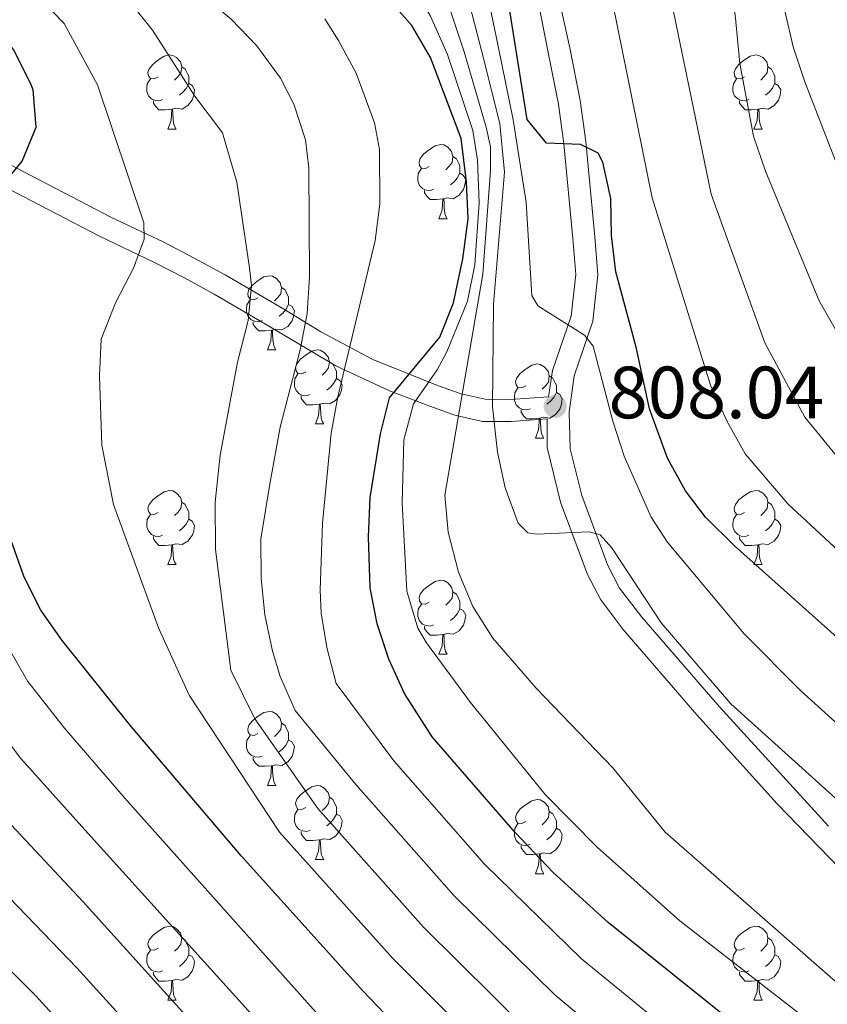
# Model space of a CAD drawing. Extents: x 595906 to 600404, y 765933 to 768967.
# Drawn here: x 598347 to 598456, y 766679 to 766812 of the extents above; entities that cross this region are included whole.
import ezdxf

# ---------------------------------------------------------------- set-up
doc = ezdxf.new("R2010")
doc.units = 0
doc.header["$MEASUREMENT"] = 0
doc.linetypes.add('DGN Style 3', pattern=[59.380888, 42.41492, -16.965968])
for name, color, linetype in [('Nivel 21', 7, 'Continuous'), ('Nivel 36', 7, 'Continuous'), ('Nivel 4', 7, 'Continuous'), ('Nivel 41', 7, 'Continuous'), ('Nivel 5', 7, 'Continuous'), ('Nivel 61', 7, 'Continuous'), ('Nivel 63', 7, 'Continuous'), ('Nivel 7', 7, 'Continuous')]:
    doc.layers.add(name, color=color, linetype=linetype)
doc.styles.add('Style-arial', font='arial.shx', dxfattribs={"bigfont": 'arialbig.shx'})

# ---------------------------------------------------------------- blocks, each defined once
blk = doc.blocks.new('5PATER')
at = {"layer": 'Nivel 7', "linetype": 'Continuous', "lineweight": 0}
h = blk.add_hatch(color=19, dxfattribs=at)
edge = h.paths.add_edge_path()
edge.add_ellipse((0, 0), major_axis=(-1.1, -1.11), ratio=0.999422, start_angle=0, end_angle=360)

msp = doc.modelspace()

# ---------------------------------------------------------------- linework, layer by layer
at = {"layer": 'Nivel 21', "color": 19, "linetype": 'DGN Style 3', "lineweight": 0}
for points in [[(598418.08, 766761.328, 808.043), (598418.609, 766764.853, 807.357), (598421.12, 766772.21, 804.523), (598421.742, 766777.878, 803.106), (598421.358, 766782.737, 802.87), (598420.158, 766795.554, 799.091), (598419.4, 766800.93, 797.674), (598418.003, 766807.952, 796.656), (598415.322, 766821.88, 796.234), (598414.312, 766831.57, 796.358), (598414.178, 766836.562, 796.418), (598414.496, 766845.304, 796.49), (598416.276, 766867.332, 797.079), (598416.269, 766872.069, 797.3), (598415.871, 766876.472, 797.516), (598413.139, 766883.269, 797.834), (598409.928, 766892.708, 797.044), (598408.064, 766898.976, 796.975), (598405.049, 766908.227, 795.931), (598403.205, 766912.854, 795.469), (598399.766, 766920.217, 795.153), (598393.267, 766933.667, 793.977)], [(598344.617, 766789.649, 850.608), (598357.307, 766783.054, 846.072), (598364.667, 766779.55, 845.183), (598368.815, 766777.409, 843.762), (598372.84, 766775.2, 842.005), (598380.554, 766770.682, 837.504), (598389.282, 766765.489, 830.557), (598396.563, 766762.098, 824.237), (598401.988, 766760.039, 819.203), (598405.405, 766758.808, 815.247), (598409.141, 766757.983, 811.242), (598413.007, 766757.951, 809.284), (598417.887, 766758.305, 808.138), (598417.904, 766754.443, 809.027), (598419.708, 766747.044, 809.648), (598423.334, 766737.228, 810.08), (598425.129, 766733.796, 810.191), (598428.131, 766729.844, 810.817), (598438.159, 766718.228, 811.082), (598449.014, 766706.171, 811.288), (598457.546, 766697.391, 811.372)]]:
    msp.add_polyline3d(points, dxfattribs=at)
at = {"layer": 'Nivel 21', "color": 19, "linetype": 'Continuous', "lineweight": 0}
for points in [[(598418.08, 766761.328, 808.043), (598412.911, 766760.952, 809.284), (598409.481, 766760.981, 811.242), (598406.241, 766761.696, 815.247), (598403.055, 766762.844, 819.203), (598394.273, 766766.36, 827.324), (598387.253, 766770.103, 833.532), (598382.095, 766773.257, 837.504), (598374.321, 766777.81, 842.005), (598370.225, 766780.058, 843.762), (598366, 766782.239, 845.183), (598358.82, 766785.653, 846.026), (598346.031, 766792.296, 850.608), (598340.77, 766795.186, 851.722), (598336.601, 766798.004, 851.639), (598330.98, 766802.351, 852.837), (598323.522, 766808.691, 855.235), (598316.365, 766815.31, 857.217)], [(598419.872, 766813.46, 796.357), (598420.94, 766808.565, 796.656), (598422.359, 766801.433, 797.674), (598423.139, 766795.904, 799.091), (598424.347, 766782.996, 802.87), (598424.756, 766777.833, 803.106), (598424.066, 766771.554, 804.523), (598421.54, 766764.153, 807.357), (598420.844, 766759.237, 808.387), (598420.981, 766754.264, 809.089), (598422.578, 766747.934, 809.648), (598426.082, 766738.448, 810.08), (598427.668, 766735.415, 810.191), (598430.685, 766731.474, 810.831), (598441.214, 766719.309, 811.098), (598455.965, 766703.159, 811.372)]]:
    msp.add_polyline3d(points, dxfattribs=at)
at = {"layer": 'Nivel 36', "color": 92, "linetype": 'Continuous', "lineweight": 0, "flags": 128}
for points in [[(598365.243, 766804.632), (598364.713, 766804.367), (598364.183, 766804.422), (598363.918, 766804.792), (598363.863, 766805.217), (598364.023, 766805.737), (598364.503, 766806.332), (598365.138, 766806.862), (598366.038, 766807.447), (598366.783, 766807.607), (598367.208, 766807.552), (598367.738, 766807.237), (598368.268, 766806.652), (598368.428, 766806.012), (598368.318, 766805.162), (598367.893, 766804.632), (598367.473, 766804.207)], [(598444.57, 766804.632), (598444.04, 766804.367), (598443.51, 766804.422), (598443.245, 766804.792), (598443.19, 766805.217), (598443.35, 766805.737), (598443.83, 766806.332), (598444.465, 766806.862), (598445.365, 766807.447), (598446.11, 766807.607), (598446.535, 766807.552), (598447.065, 766807.237), (598447.595, 766806.652), (598447.755, 766806.012), (598447.645, 766805.162), (598447.22, 766804.632), (598446.8, 766804.207)], [(598368.428, 766806.012), (598368.903, 766805.697), (598369.218, 766805.057), (598369.378, 766804.737), (598369.378, 766804.157), (598369.378, 766803.732), (598369.008, 766803.042), (598368.588, 766802.562), (598368.108, 766802.142)], [(598447.755, 766806.012), (598448.23, 766805.697), (598448.545, 766805.057), (598448.705, 766804.737), (598448.705, 766804.157), (598448.705, 766803.732), (598448.335, 766803.042), (598447.915, 766802.562), (598447.435, 766802.142)], [(598365.828, 766801.552), (598365.403, 766801.392), (598364.818, 766801.452), (598364.343, 766801.662), (598363.918, 766802.087), (598363.703, 766802.672), (598363.703, 766803.092), (598363.758, 766803.677), (598364.183, 766804.367)], [(598369.378, 766803.732), (598369.833, 766803.482), (598370.178, 766802.867), (598370.068, 766802.142), (598369.858, 766801.502), (598369.273, 766800.762), (598368.478, 766800.282), (598367.628, 766800.387), (598367.198, 766800.257)], [(598445.155, 766801.552), (598444.73, 766801.392), (598444.145, 766801.452), (598443.67, 766801.662), (598443.245, 766802.087), (598443.03, 766802.672), (598443.03, 766803.092), (598443.085, 766803.677), (598443.51, 766804.367)], [(598448.705, 766803.732), (598449.16, 766803.482), (598449.505, 766802.867), (598449.395, 766802.142), (598449.185, 766801.502), (598448.6, 766800.762), (598447.805, 766800.282), (598446.955, 766800.387), (598446.525, 766800.257)], [(598367.088, 766800.257), (598366.198, 766800.172), (598365.353, 766800.172), (598364.928, 766800.602), (598364.608, 766801.077), (598364.608, 766801.392)], [(598446.415, 766800.257), (598445.525, 766800.172), (598444.68, 766800.172), (598444.255, 766800.602), (598443.935, 766801.077), (598443.935, 766801.392)], [(598366.543, 766797.572), (598366.978, 766798.732), (598367.088, 766800.257), (598367.198, 766800.257), (598367.233, 766799.672), (598367.268, 766798.987), (598367.338, 766798.372), (598367.453, 766797.972), (598367.668, 766797.572)], [(598445.87, 766797.572), (598446.305, 766798.732), (598446.415, 766800.257), (598446.525, 766800.257), (598446.56, 766799.672), (598446.595, 766798.987), (598446.665, 766798.372), (598446.78, 766797.972), (598446.995, 766797.572)], [(598366.543, 766797.572), (598367.668, 766797.572)], [(598445.87, 766797.572), (598446.995, 766797.572)], [(598401.934, 766792.492), (598401.404, 766792.227), (598400.874, 766792.282), (598400.609, 766792.652), (598400.554, 766793.077), (598400.714, 766793.597), (598401.194, 766794.192), (598401.829, 766794.722), (598402.729, 766795.307), (598403.474, 766795.467), (598403.899, 766795.412), (598404.429, 766795.097), (598404.959, 766794.512), (598405.119, 766793.872), (598405.009, 766793.022), (598404.584, 766792.492), (598404.164, 766792.067)], [(598405.119, 766793.872), (598405.594, 766793.557), (598405.909, 766792.917), (598406.069, 766792.597), (598406.069, 766792.017), (598406.069, 766791.592), (598405.699, 766790.902), (598405.279, 766790.422), (598404.799, 766790.002)], [(598402.519, 766789.412), (598402.094, 766789.252), (598401.509, 766789.312), (598401.034, 766789.522), (598400.609, 766789.947), (598400.394, 766790.532), (598400.394, 766790.952), (598400.449, 766791.537), (598400.874, 766792.227)], [(598406.069, 766791.592), (598406.524, 766791.342), (598406.869, 766790.727), (598406.759, 766790.002), (598406.549, 766789.362), (598405.964, 766788.622), (598405.169, 766788.142), (598404.319, 766788.247), (598403.889, 766788.117)], [(598403.779, 766788.117), (598402.889, 766788.032), (598402.044, 766788.032), (598401.619, 766788.462), (598401.299, 766788.937), (598401.299, 766789.252)], [(598403.234, 766785.432), (598403.669, 766786.592), (598403.779, 766788.117), (598403.889, 766788.117), (598403.924, 766787.532), (598403.959, 766786.847), (598404.029, 766786.232), (598404.144, 766785.832), (598404.359, 766785.432)], [(598403.234, 766785.432), (598404.359, 766785.432)], [(598378.746, 766774.723), (598378.216, 766774.458), (598377.686, 766774.513), (598377.421, 766774.883), (598377.366, 766775.308), (598377.526, 766775.828), (598378.006, 766776.423), (598378.641, 766776.953), (598379.541, 766777.538), (598380.286, 766777.698), (598380.711, 766777.643), (598381.241, 766777.328), (598381.771, 766776.743), (598381.931, 766776.103), (598381.821, 766775.253), (598381.396, 766774.723), (598380.976, 766774.298)], [(598381.931, 766776.103), (598382.406, 766775.788), (598382.721, 766775.148), (598382.881, 766774.828), (598382.881, 766774.248), (598382.881, 766773.823), (598382.511, 766773.133), (598382.091, 766772.653), (598381.611, 766772.233)], [(598379.331, 766771.643), (598378.906, 766771.483), (598378.321, 766771.543), (598377.846, 766771.753), (598377.421, 766772.178), (598377.206, 766772.763), (598377.206, 766773.183), (598377.261, 766773.768), (598377.686, 766774.458)], [(598382.881, 766773.823), (598383.336, 766773.573), (598383.681, 766772.958), (598383.571, 766772.233), (598383.361, 766771.593), (598382.776, 766770.853), (598381.981, 766770.373), (598381.131, 766770.478), (598380.701, 766770.348)], [(598380.591, 766770.348), (598379.701, 766770.263), (598378.856, 766770.263), (598378.431, 766770.693), (598378.111, 766771.168), (598378.111, 766771.483)], [(598380.046, 766767.663), (598380.481, 766768.823), (598380.591, 766770.348), (598380.701, 766770.348), (598380.736, 766769.763), (598380.771, 766769.078), (598380.841, 766768.463), (598380.956, 766768.063), (598381.171, 766767.663)], [(598380.046, 766767.663), (598381.171, 766767.663)], [(598385.221, 766764.688), (598384.691, 766764.423), (598384.161, 766764.478), (598383.896, 766764.848), (598383.841, 766765.273), (598384.001, 766765.793), (598384.481, 766766.388), (598385.116, 766766.918), (598386.016, 766767.503), (598386.761, 766767.663), (598387.186, 766767.608), (598387.716, 766767.293), (598388.246, 766766.708), (598388.406, 766766.068), (598388.296, 766765.218), (598387.871, 766764.688), (598387.451, 766764.263)], [(598388.406, 766766.068), (598388.881, 766765.753), (598389.196, 766765.113), (598389.356, 766764.793), (598389.356, 766764.213), (598389.356, 766763.788), (598388.986, 766763.098), (598388.566, 766762.618), (598388.086, 766762.198)], [(598414.993, 766762.783), (598414.463, 766762.518), (598413.933, 766762.573), (598413.668, 766762.943), (598413.613, 766763.368), (598413.773, 766763.888), (598414.253, 766764.483), (598414.888, 766765.013), (598415.788, 766765.598), (598416.533, 766765.758), (598416.958, 766765.703), (598417.488, 766765.388), (598418.018, 766764.803), (598418.178, 766764.163), (598418.068, 766763.313), (598417.643, 766762.783), (598417.223, 766762.358)], [(598385.806, 766761.608), (598385.381, 766761.448), (598384.796, 766761.508), (598384.321, 766761.718), (598383.896, 766762.143), (598383.681, 766762.728), (598383.681, 766763.148), (598383.736, 766763.733), (598384.161, 766764.423)], [(598389.356, 766763.788), (598389.811, 766763.538), (598390.156, 766762.923), (598390.046, 766762.198), (598389.836, 766761.558), (598389.251, 766760.818), (598388.456, 766760.338), (598387.606, 766760.443), (598387.176, 766760.313)], [(598418.178, 766764.163), (598418.653, 766763.848), (598418.968, 766763.208), (598419.128, 766762.888), (598419.128, 766762.308), (598419.128, 766761.883), (598418.758, 766761.193), (598418.338, 766760.713), (598417.858, 766760.293)], [(598415.578, 766759.703), (598415.153, 766759.543), (598414.568, 766759.603), (598414.093, 766759.813), (598413.668, 766760.238), (598413.453, 766760.823), (598413.453, 766761.243), (598413.508, 766761.828), (598413.933, 766762.518)], [(598419.128, 766761.883), (598419.583, 766761.633), (598419.928, 766761.018), (598419.818, 766760.293), (598419.608, 766759.653), (598419.023, 766758.913), (598418.228, 766758.433), (598417.378, 766758.538), (598416.948, 766758.408)], [(598387.066, 766760.313), (598386.176, 766760.228), (598385.331, 766760.228), (598384.906, 766760.658), (598384.586, 766761.133), (598384.586, 766761.448)], [(598386.521, 766757.628), (598386.956, 766758.788), (598387.066, 766760.313), (598387.176, 766760.313), (598387.211, 766759.728), (598387.246, 766759.043), (598387.316, 766758.428), (598387.431, 766758.028), (598387.646, 766757.628)], [(598416.838, 766758.408), (598415.948, 766758.323), (598415.103, 766758.323), (598414.678, 766758.753), (598414.358, 766759.228), (598414.358, 766759.543)], [(598416.293, 766755.723), (598416.728, 766756.883), (598416.838, 766758.408), (598416.948, 766758.408), (598416.983, 766757.823), (598417.018, 766757.138), (598417.088, 766756.523), (598417.203, 766756.123), (598417.418, 766755.723)], [(598386.521, 766757.628), (598387.646, 766757.628)], [(598416.293, 766755.723), (598417.418, 766755.723)], [(598365.243, 766745.64), (598364.713, 766745.375), (598364.183, 766745.43), (598363.918, 766745.8), (598363.863, 766746.225), (598364.023, 766746.745), (598364.503, 766747.34), (598365.138, 766747.87), (598366.038, 766748.455), (598366.783, 766748.615), (598367.208, 766748.56), (598367.738, 766748.245), (598368.268, 766747.66), (598368.428, 766747.02), (598368.318, 766746.17), (598367.893, 766745.64), (598367.473, 766745.215)], [(598444.57, 766745.64), (598444.04, 766745.375), (598443.51, 766745.43), (598443.245, 766745.8), (598443.19, 766746.225), (598443.35, 766746.745), (598443.83, 766747.34), (598444.465, 766747.87), (598445.365, 766748.455), (598446.11, 766748.615), (598446.535, 766748.56), (598447.065, 766748.245), (598447.595, 766747.66), (598447.755, 766747.02), (598447.645, 766746.17), (598447.22, 766745.64), (598446.8, 766745.215)], [(598368.428, 766747.02), (598368.903, 766746.705), (598369.218, 766746.065), (598369.378, 766745.745), (598369.378, 766745.165), (598369.378, 766744.74), (598369.008, 766744.05), (598368.588, 766743.57), (598368.108, 766743.15)], [(598447.755, 766747.02), (598448.23, 766746.705), (598448.545, 766746.065), (598448.705, 766745.745), (598448.705, 766745.165), (598448.705, 766744.74), (598448.335, 766744.05), (598447.915, 766743.57), (598447.435, 766743.15)], [(598365.828, 766742.56), (598365.403, 766742.4), (598364.818, 766742.46), (598364.343, 766742.67), (598363.918, 766743.095), (598363.703, 766743.68), (598363.703, 766744.1), (598363.758, 766744.685), (598364.183, 766745.375)], [(598369.378, 766744.74), (598369.833, 766744.49), (598370.178, 766743.875), (598370.068, 766743.15), (598369.858, 766742.51), (598369.273, 766741.77), (598368.478, 766741.29), (598367.628, 766741.395), (598367.198, 766741.265)], [(598445.155, 766742.56), (598444.73, 766742.4), (598444.145, 766742.46), (598443.67, 766742.67), (598443.245, 766743.095), (598443.03, 766743.68), (598443.03, 766744.1), (598443.085, 766744.685), (598443.51, 766745.375)], [(598448.705, 766744.74), (598449.16, 766744.49), (598449.505, 766743.875), (598449.395, 766743.15), (598449.185, 766742.51), (598448.6, 766741.77), (598447.805, 766741.29), (598446.955, 766741.395), (598446.525, 766741.265)], [(598367.088, 766741.265), (598366.198, 766741.18), (598365.353, 766741.18), (598364.928, 766741.61), (598364.608, 766742.085), (598364.608, 766742.4)], [(598446.415, 766741.265), (598445.525, 766741.18), (598444.68, 766741.18), (598444.255, 766741.61), (598443.935, 766742.085), (598443.935, 766742.4)], [(598366.543, 766738.58), (598366.978, 766739.74), (598367.088, 766741.265), (598367.198, 766741.265), (598367.233, 766740.68), (598367.268, 766739.995), (598367.338, 766739.38), (598367.453, 766738.98), (598367.668, 766738.58)], [(598445.87, 766738.58), (598446.305, 766739.74), (598446.415, 766741.265), (598446.525, 766741.265), (598446.56, 766740.68), (598446.595, 766739.995), (598446.665, 766739.38), (598446.78, 766738.98), (598446.995, 766738.58)], [(598366.543, 766738.58), (598367.668, 766738.58)], [(598445.87, 766738.58), (598446.995, 766738.58)], [(598401.934, 766733.5), (598401.404, 766733.235), (598400.874, 766733.29), (598400.609, 766733.66), (598400.554, 766734.085), (598400.714, 766734.605), (598401.194, 766735.2), (598401.829, 766735.73), (598402.729, 766736.315), (598403.474, 766736.475), (598403.899, 766736.42), (598404.429, 766736.105), (598404.959, 766735.52), (598405.119, 766734.88), (598405.009, 766734.03), (598404.584, 766733.5), (598404.164, 766733.075)], [(598405.119, 766734.88), (598405.594, 766734.565), (598405.909, 766733.925), (598406.069, 766733.605), (598406.069, 766733.025), (598406.069, 766732.6), (598405.699, 766731.91), (598405.279, 766731.43), (598404.799, 766731.01)], [(598402.519, 766730.42), (598402.094, 766730.26), (598401.509, 766730.32), (598401.034, 766730.53), (598400.609, 766730.955), (598400.394, 766731.54), (598400.394, 766731.96), (598400.449, 766732.545), (598400.874, 766733.235)], [(598406.069, 766732.6), (598406.524, 766732.35), (598406.869, 766731.735), (598406.759, 766731.01), (598406.549, 766730.37), (598405.964, 766729.63), (598405.169, 766729.15), (598404.319, 766729.255), (598403.889, 766729.125)], [(598403.779, 766729.125), (598402.889, 766729.04), (598402.044, 766729.04), (598401.619, 766729.47), (598401.299, 766729.945), (598401.299, 766730.26)], [(598403.234, 766726.44), (598403.669, 766727.6), (598403.779, 766729.125), (598403.889, 766729.125), (598403.924, 766728.54), (598403.959, 766727.855), (598404.029, 766727.24), (598404.144, 766726.84), (598404.359, 766726.44)], [(598403.234, 766726.44), (598404.359, 766726.44)], [(598378.746, 766715.731), (598378.216, 766715.466), (598377.686, 766715.521), (598377.421, 766715.891), (598377.366, 766716.316), (598377.526, 766716.836), (598378.006, 766717.431), (598378.641, 766717.961), (598379.541, 766718.546), (598380.286, 766718.706), (598380.711, 766718.651), (598381.241, 766718.336), (598381.771, 766717.751), (598381.931, 766717.111), (598381.821, 766716.261), (598381.396, 766715.731), (598380.976, 766715.306)], [(598381.931, 766717.111), (598382.406, 766716.796), (598382.721, 766716.156), (598382.881, 766715.836), (598382.881, 766715.256), (598382.881, 766714.831), (598382.511, 766714.141), (598382.091, 766713.661), (598381.611, 766713.241)], [(598379.331, 766712.651), (598378.906, 766712.491), (598378.321, 766712.551), (598377.846, 766712.761), (598377.421, 766713.186), (598377.206, 766713.771), (598377.206, 766714.191), (598377.261, 766714.776), (598377.686, 766715.466)], [(598382.881, 766714.831), (598383.336, 766714.581), (598383.681, 766713.966), (598383.571, 766713.241), (598383.361, 766712.601), (598382.776, 766711.861), (598381.981, 766711.381), (598381.131, 766711.486), (598380.701, 766711.356)], [(598380.591, 766711.356), (598379.701, 766711.271), (598378.856, 766711.271), (598378.431, 766711.701), (598378.111, 766712.176), (598378.111, 766712.491)], [(598380.046, 766708.671), (598380.481, 766709.831), (598380.591, 766711.356), (598380.701, 766711.356), (598380.736, 766710.771), (598380.771, 766710.086), (598380.841, 766709.471), (598380.956, 766709.071), (598381.171, 766708.671)], [(598380.046, 766708.671), (598381.171, 766708.671)], [(598385.221, 766705.696), (598384.691, 766705.431), (598384.161, 766705.486), (598383.896, 766705.856), (598383.841, 766706.281), (598384.001, 766706.801), (598384.481, 766707.396), (598385.116, 766707.926), (598386.016, 766708.511), (598386.761, 766708.671), (598387.186, 766708.616), (598387.716, 766708.301), (598388.246, 766707.716), (598388.406, 766707.076), (598388.296, 766706.226), (598387.871, 766705.696), (598387.451, 766705.271)], [(598388.406, 766707.076), (598388.881, 766706.761), (598389.196, 766706.121), (598389.356, 766705.801), (598389.356, 766705.221), (598389.356, 766704.796), (598388.986, 766704.106), (598388.566, 766703.626), (598388.086, 766703.206)], [(598414.993, 766703.791), (598414.463, 766703.526), (598413.933, 766703.581), (598413.668, 766703.951), (598413.613, 766704.376), (598413.773, 766704.896), (598414.253, 766705.491), (598414.888, 766706.021), (598415.788, 766706.606), (598416.533, 766706.766), (598416.958, 766706.711), (598417.488, 766706.396), (598418.018, 766705.811), (598418.178, 766705.171), (598418.068, 766704.321), (598417.643, 766703.791), (598417.223, 766703.366)], [(598385.806, 766702.616), (598385.381, 766702.456), (598384.796, 766702.516), (598384.321, 766702.726), (598383.896, 766703.151), (598383.681, 766703.736), (598383.681, 766704.156), (598383.736, 766704.741), (598384.161, 766705.431)], [(598389.356, 766704.796), (598389.811, 766704.546), (598390.156, 766703.931), (598390.046, 766703.206), (598389.836, 766702.566), (598389.251, 766701.826), (598388.456, 766701.346), (598387.606, 766701.451), (598387.176, 766701.321)], [(598418.178, 766705.171), (598418.653, 766704.856), (598418.968, 766704.216), (598419.128, 766703.896), (598419.128, 766703.316), (598419.128, 766702.891), (598418.758, 766702.201), (598418.338, 766701.721), (598417.858, 766701.301)], [(598415.578, 766700.711), (598415.153, 766700.551), (598414.568, 766700.611), (598414.093, 766700.821), (598413.668, 766701.246), (598413.453, 766701.831), (598413.453, 766702.251), (598413.508, 766702.836), (598413.933, 766703.526)], [(598387.066, 766701.321), (598386.176, 766701.236), (598385.331, 766701.236), (598384.906, 766701.666), (598384.586, 766702.141), (598384.586, 766702.456)], [(598419.128, 766702.891), (598419.583, 766702.641), (598419.928, 766702.026), (598419.818, 766701.301), (598419.608, 766700.661), (598419.023, 766699.921), (598418.228, 766699.441), (598417.378, 766699.546), (598416.948, 766699.416)], [(598386.521, 766698.636), (598386.956, 766699.796), (598387.066, 766701.321), (598387.176, 766701.321), (598387.211, 766700.736), (598387.246, 766700.051), (598387.316, 766699.436), (598387.431, 766699.036), (598387.646, 766698.636)], [(598416.838, 766699.416), (598415.948, 766699.331), (598415.103, 766699.331), (598414.678, 766699.761), (598414.358, 766700.236), (598414.358, 766700.551)], [(598416.293, 766696.731), (598416.728, 766697.891), (598416.838, 766699.416), (598416.948, 766699.416), (598416.983, 766698.831), (598417.018, 766698.146), (598417.088, 766697.531), (598417.203, 766697.131), (598417.418, 766696.731)], [(598386.521, 766698.636), (598387.646, 766698.636)], [(598416.293, 766696.731), (598417.418, 766696.731)], [(598365.243, 766686.648), (598364.713, 766686.383), (598364.183, 766686.438), (598363.918, 766686.808), (598363.863, 766687.233), (598364.023, 766687.753), (598364.503, 766688.348), (598365.138, 766688.878), (598366.038, 766689.463), (598366.783, 766689.623), (598367.208, 766689.568), (598367.738, 766689.253), (598368.268, 766688.668), (598368.428, 766688.028), (598368.318, 766687.178), (598367.893, 766686.648), (598367.473, 766686.223)], [(598444.57, 766686.648), (598444.04, 766686.383), (598443.51, 766686.438), (598443.245, 766686.808), (598443.19, 766687.233), (598443.35, 766687.753), (598443.83, 766688.348), (598444.465, 766688.878), (598445.365, 766689.463), (598446.11, 766689.623), (598446.535, 766689.568), (598447.065, 766689.253), (598447.595, 766688.668), (598447.755, 766688.028), (598447.645, 766687.178), (598447.22, 766686.648), (598446.8, 766686.223)], [(598368.428, 766688.028), (598368.903, 766687.713), (598369.218, 766687.073), (598369.378, 766686.753), (598369.378, 766686.173), (598369.378, 766685.748), (598369.008, 766685.058), (598368.588, 766684.578), (598368.108, 766684.158)], [(598447.755, 766688.028), (598448.23, 766687.713), (598448.545, 766687.073), (598448.705, 766686.753), (598448.705, 766686.173), (598448.705, 766685.748), (598448.335, 766685.058), (598447.915, 766684.578), (598447.435, 766684.158)], [(598365.828, 766683.568), (598365.403, 766683.408), (598364.818, 766683.468), (598364.343, 766683.678), (598363.918, 766684.103), (598363.703, 766684.688), (598363.703, 766685.108), (598363.758, 766685.693), (598364.183, 766686.383)], [(598445.155, 766683.568), (598444.73, 766683.408), (598444.145, 766683.468), (598443.67, 766683.678), (598443.245, 766684.103), (598443.03, 766684.688), (598443.03, 766685.108), (598443.085, 766685.693), (598443.51, 766686.383)], [(598369.378, 766685.748), (598369.833, 766685.498), (598370.178, 766684.883), (598370.068, 766684.158), (598369.858, 766683.518), (598369.273, 766682.778), (598368.478, 766682.298), (598367.628, 766682.403), (598367.198, 766682.273)], [(598448.705, 766685.748), (598449.16, 766685.498), (598449.505, 766684.883), (598449.395, 766684.158), (598449.185, 766683.518), (598448.6, 766682.778), (598447.805, 766682.298), (598446.955, 766682.403), (598446.525, 766682.273)], [(598367.088, 766682.273), (598366.198, 766682.188), (598365.353, 766682.188), (598364.928, 766682.618), (598364.608, 766683.093), (598364.608, 766683.408)], [(598446.415, 766682.273), (598445.525, 766682.188), (598444.68, 766682.188), (598444.255, 766682.618), (598443.935, 766683.093), (598443.935, 766683.408)], [(598366.543, 766679.588), (598366.978, 766680.748), (598367.088, 766682.273), (598367.198, 766682.273), (598367.233, 766681.688), (598367.268, 766681.003), (598367.338, 766680.388), (598367.453, 766679.988), (598367.668, 766679.588)], [(598445.87, 766679.588), (598446.305, 766680.748), (598446.415, 766682.273), (598446.525, 766682.273), (598446.56, 766681.688), (598446.595, 766681.003), (598446.665, 766680.388), (598446.78, 766679.988), (598446.995, 766679.588)], [(598366.543, 766679.588), (598367.668, 766679.588)], [(598445.87, 766679.588), (598446.995, 766679.588)]]:
    msp.add_lwpolyline(points, dxfattribs=at)
at = {"layer": 'Nivel 4', "color": 25, "linetype": 'Continuous', "lineweight": 30, "flags": 128}
for points, elevation in [([(598461.349, 766724.962), (598443.23, 766741.13), (598439.316, 766745.008), (598436.601, 766748.592), (598434.188, 766753.023), (598431.753, 766759.66), (598429.916, 766768.044), (598427.17, 766778.222), (598426.61, 766783.149), (598426.502, 766788.162), (598425.398, 766793.096), (598424.797, 766794.297), (598422.393, 766795.485), (598417.797, 766795.663), (598415.184, 766798.848), (598412.167, 766817.889), (598410.955, 766827.811), (598409.143, 766859.558), (598406.812, 766875.103), (598405.004, 766881.729), (598396.11, 766903.468), (598391.689, 766912.408), (598372.694, 766941.922)], 800), ([(598365.31, 766661.872), (598348.688, 766680.195), (598328.975, 766699.97), (598322.255, 766709.882), (598306.781, 766728.043), (598304.745, 766731.151), (598302.835, 766735.782), (598299.899, 766745.347), (598294.573, 766758.013), (598292.963, 766762.738), (598287.943, 766782.134), (598285.845, 766788.945), (598281.718, 766797.77), (598275.464, 766821.975), (598269.875, 766849.714), (598264.165, 766872.181), (598252.464, 766913.577), (598250.895, 766917.84), (598246.745, 766926.955)], 875), ([(598399.798, 766673.698), (598392.894, 766680.934), (598376.519, 766699.116), (598361.589, 766716.664), (598352.237, 766728.298), (598349.382, 766732.415), (598347.101, 766736.879), (598345.326, 766741.845), (598341.318, 766756.261), (598338.687, 766762.514), (598337.563, 766767.403), (598337.318, 766772.502), (598337.925, 766777.582), (598338.791, 766780.844), (598340.854, 766785.39), (598342.183, 766787.513), (598346.814, 766793.208), (598348.732, 766797.828), (598348.316, 766802.872), (598347.962, 766803.796), (598345.661, 766808.341), (598342.473, 766812.161), (598323.683, 766825.505)], 850), ([(598443.451, 766676.208), (598426.151, 766690.106), (598418.757, 766696.841), (598413.542, 766702.299), (598402.307, 766715.253), (598398.571, 766721.129), (598396.479, 766725.793), (598394.883, 766730.56), (598393.932, 766735.443), (598393.718, 766742.33), (598393.937, 766747.664), (598395.346, 766756.286), (598396.561, 766761.163), (598403.363, 766769.388), (598405.221, 766774.03), (598406.48, 766779.991), (598407.176, 766785.409), (598406.969, 766790.403), (598406.227, 766796.268), (598402.086, 766807.267), (598399.592, 766811.603), (598389.415, 766823.16)], 825)]:
    msp.add_lwpolyline(points, dxfattribs=dict(at, elevation=elevation))
at = {"layer": 'Nivel 5', "color": 25, "linetype": 'Continuous', "lineweight": 0, "flags": 128}
for points, elevation in [([(598383.363, 766671.604), (598355.318, 766702.651), (598346.663, 766712.324), (598342.237, 766718.089), (598323.072, 766746.479), (598321.055, 766752.861), (598308.534, 766783.222), (598297.931, 766815.911), (598290.913, 766832.587), (598290.15, 766835.779), (598292.798, 766843.427), (598290.458, 766863.975), (598290.8, 766869.55), (598291.961, 766874.861), (598293.849, 766879.848), (598296.89, 766886.76), (598300.285, 766893.183), (598300.589, 766898.171), (598299.614, 766906.253), (598298.929, 766909.41), (598296.962, 766914.007), (598291.594, 766922.545), (598264.989, 766958.909), (598239.011, 766986.818)], 860), ([(598370.157, 766666.427), (598354.254, 766683.979), (598334.871, 766704.088), (598328.394, 766713.387), (598312.745, 766732.579), (598310.562, 766737.077), (598302.612, 766755.617), (598298.77, 766765.725), (598287.933, 766800.046), (598274.949, 766847.674), (598266.192, 766894.082), (598256.891, 766923.803), (598255.844, 766928.745), (598255.759, 766933.819), (598256.296, 766937.084), (598257.991, 766940.542), (598258.966, 766941.779), (598259.675, 766945.475), (598259.414, 766947.442), (598256.921, 766951.605), (598253.74, 766955.463), (598241.565, 766968.669)], 870), ([(598467.234, 766731.225), (598450.516, 766746.758), (598444.683, 766753.576), (598442.223, 766757.969), (598440.002, 766762.904), (598432.089, 766788.244), (598424.725, 766824.578), (598423.487, 766832.965), (598422.145, 766847.913), (598421.563, 766859.733), (598421.364, 766872.121), (598420.666, 766880.711), (598419.629, 766885.587), (598414.532, 766901.66), (598412.935, 766906.2), (598410.904, 766910.654), (598408.192, 766915.031), (598404.297, 766919.6), (598401.896, 766920.388), (598400.101, 766919.581), (598398.305, 766919.173), (598396.506, 766919.164), (598394.9, 766920.755), (598378.918, 766946.086)], 795), ([(598460.848, 766763.545), (598454.699, 766774.307), (598447.422, 766791.857), (598445.829, 766796.589), (598443.947, 766806.45), (598443.327, 766813.02), (598432.685, 766866.523), (598427.585, 766888.88), (598424.696, 766898.446), (598419.385, 766913.51), (598415.516, 766922.733), (598413.218, 766926.98), (598405.292, 766939.73)], 785), ([(598428.314, 766753.259), (598426.768, 766758.008), (598424.123, 766768.187), (598422.917, 766769.68), (598416.604, 766773.647), (598415.798, 766775.042), (598415.039, 766787.627), (598413.289, 766798.81), (598411.254, 766808.791), (598409.652, 766816.631), (598408.021, 766825.319), (598407.215, 766831.621), (598401.923, 766857.224), (598400.077, 766861.895), (598396.258, 766866.673), (598392.216, 766872.485), (598385.189, 766883.407), (598380.375, 766892.989), (598376.103, 766903.347), (598374.875, 766909.536), (598373.249, 766915.523), (598371.892, 766924.47), (598367.973, 766938.539)], 805), ([(598407.096, 766774.28), (598408.108, 766779.17), (598408.668, 766787.565), (598408.441, 766793.359), (598407.823, 766797.353), (598404.378, 766807.648), (598402.107, 766812.86), (598399.22, 766817.846), (598396.463, 766822.844), (598395.357, 766824.454), (598389.084, 766833.05), (598385.196, 766836.216), (598373.452, 766843.576), (598364.476, 766850.998), (598360.902, 766854.492), (598356.345, 766860.828), (598353.188, 766866.044), (598351.643, 766870.851), (598350.903, 766875.812), (598349.407, 766907.772), (598349.579, 766922.779), (598349.369, 766927.774), (598348.133, 766935.561)], 820), ([(598462.047, 766780.009), (598452.742, 766803.944), (598451.194, 766808.688), (598450.054, 766813.56), (598447.227, 766829.496), (598438.04, 766871.217), (598433.153, 766890.577), (598430.007, 766900.067), (598425.449, 766911.991), (598418.994, 766927.079), (598414.641, 766936.093)], 780), ([(598457.803, 766752.387), (598452.766, 766758.56), (598447.35, 766768.606), (598440.061, 766788.754), (598432.29, 766826.685), (598428.207, 766856.662), (598426.221, 766867.972), (598424.433, 766882.999), (598421.832, 766892.651), (598417.337, 766904.547), (598403.45, 766933.174)], 790), ([(598361.884, 766778.726), (598363.329, 766782.674), (598363.312, 766784.888), (598357.017, 766803.537), (598352.524, 766811.867), (598347.812, 766816.752), (598335.697, 766825.466), (598329.108, 766830.807), (598315.465, 766843.653), (598311.94, 766849.073), (598310.099, 766858.37), (598310.162, 766863.399), (598310.642, 766868.731), (598311.564, 766873.769), (598320.724, 766891.474), (598322.214, 766901.945), (598320.478, 766910.885), (598316.364, 766925.491), (598313.847, 766931.205)], 845), ([(598385.738, 766777.579), (598385.624, 766792.34), (598385.177, 766796.123), (598383.589, 766800.935), (598381.779, 766804.48), (598378.596, 766808.831), (598375.135, 766812.433), (598357.554, 766827.059), (598350.556, 766831.74), (598339.959, 766841.411), (598334.5, 766847.24), (598328.96, 766855.07), (598327.459, 766862.224), (598327.778, 766875.324), (598330.062, 766882.313), (598332.311, 766891.676), (598333.121, 766903.638), (598331.813, 766917.283), (598331.403, 766922.672), (598330.152, 766929.253)], 835), ([(598413.951, 766744.188), (598412.221, 766748.963), (598411.158, 766753.811), (598410.48, 766759.958), (598410.615, 766773.847), (598412.13, 766791.738), (598411.467, 766798.324), (598408.962, 766808.41), (598407.137, 766815.374), (598405.087, 766822.828), (598403.424, 766830.319), (598401.09, 766839.771), (598398.216, 766843.893), (598391.561, 766856.651), (598386.737, 766862.823), (598376.522, 766878.202), (598373.244, 766884.53), (598367.578, 766900.101), (598366.48, 766904.7), (598365.16, 766922.088), (598364.253, 766929.795)], 810), ([(598393.317, 766650.558), (598355.11, 766692.934), (598340.767, 766708.206), (598332.884, 766718.827), (598317.959, 766739.869), (598315.218, 766744.277), (598310.974, 766753.34), (598305.908, 766766.108), (598298.514, 766787.741), (598282.764, 766836.779)], 865), ([(598388.128, 766676.269), (598361.058, 766706.595), (598352.559, 766716.442), (598347.593, 766722.749), (598338.799, 766738.01), (598330.871, 766753.305), (598328.804, 766757.861), (598327.028, 766764.736), (598324.507, 766772.589), (598323.435, 766779.887), (598323.143, 766786.281), (598323.378, 766791.279), (598327.196, 766806.562), (598327.429, 766808.286), (598326.424, 766810.985), (598324.041, 766815.478), (598321.191, 766819.555)], 855), ([(598415.313, 766675.454), (598401.153, 766689.48), (598386.834, 766705.57), (598378.319, 766717.684), (598375.069, 766724.302), (598372.995, 766740.626), (598372.945, 766747.022), (598373.634, 766753.424), (598375.996, 766765.99), (598377.429, 766771.66), (598377.885, 766776.338), (598377.619, 766778.796), (598375.877, 766790.356), (598373.953, 766797.08), (598370.198, 766802.006), (598364.495, 766810.954), (598361.348, 766814.837)], 840), ([(598404.47, 766742.993), (598404.036, 766748.003), (598409.19, 766777.94), (598410.235, 766791.978), (598410.22, 766795.175), (598409.645, 766797.839), (598406.67, 766808.029), (598404.622, 766814.117)], 815), ([(598387.152, 766735.142), (598387.479, 766744.21), (598388.654, 766756.399), (598389.545, 766761.319), (598394.596, 766782.484), (598395.247, 766787.442), (598395.19, 766794.823), (598394.51, 766798.401), (598392.05, 766805.158), (598389.663, 766809.542), (598387.799, 766812.474)], 830), ([(598411.7, 766670.57), (598397.023, 766685.207), (598381.676, 766702.343), (598369.423, 766720.888), (598365.284, 766730.029), (598359.179, 766746.721), (598357.607, 766754.753), (598357.323, 766764.101), (598357.53, 766769.097), (598359.46, 766774.033), (598361.884, 766778.726)], 845), ([(598435.643, 766666.365), (598418.925, 766680.338), (598405.282, 766693.753), (598391.991, 766708.798), (598383.796, 766718.849), (598381.729, 766723.421), (598380.714, 766726.874), (598379.696, 766731.77), (598379.166, 766736.687), (598379.124, 766742.099), (598380.383, 766749.737), (598381.754, 766757.19), (598384.443, 766767.663), (598385.385, 766772.597), (598385.738, 766777.579)], 835), ([(598453.171, 766676.89), (598435.855, 766690.347), (598424.652, 766700.324), (598417.635, 766707.476), (598407.504, 766719.915), (598401.553, 766727.983), (598400.381, 766729.968), (598398.896, 766734.974), (598398.258, 766746.945), (598398.486, 766755.475), (598399.803, 766760.347), (598402.979, 766764.958), (598404.286, 766767.399), (598407.096, 766774.28)], 820), ([(598515.739, 766671.731), (598498.959, 766682.612), (598478.305, 766697.902), (598452.155, 766721.539), (598444.545, 766729.234), (598434.138, 766741.657), (598431.973, 766745.005), (598428.314, 766753.259)], 805), ([(598491.108, 766677.897), (598483.141, 766683.949), (598471.656, 766693.621), (598442.752, 766719.729), (598433.298, 766730.69), (598426.656, 766740.851), (598425.049, 766742.641), (598423.548, 766743.034), (598416.456, 766742.701), (598415.256, 766742.895), (598413.951, 766744.188)], 810), ([(598465.887, 766674.761), (598458.724, 766680.567), (598433.835, 766702.366), (598426.758, 766711.087), (598416.404, 766721.834), (598410.532, 766728.634), (598407.812, 766732.914), (598405.871, 766737.544), (598404.47, 766742.993)], 815), ([(598439.547, 766671.286), (598422.538, 766685.222), (598409.412, 766698.026), (598397.149, 766712.025), (598389.311, 766722.503), (598388.086, 766727.356), (598387.312, 766732.024), (598387.152, 766735.142)], 830)]:
    msp.add_lwpolyline(points, dxfattribs=dict(at, elevation=elevation))
at = {"layer": 'Nivel 61', "color": 19, "linetype": 'Continuous', "lineweight": 0}
msp.add_3dface([(596831.2, 766339.6), (596798.38, 768653.17), (600191.2, 768702.02), (600225.17, 766388.48)], dxfattribs=at)
at = {"layer": 'Nivel 63', "color": 7, "linetype": 'Continuous', "lineweight": 0}
msp.add_3dface([(595949.012, 765933.006), (600403.544, 765997.161), (600360.774, 768966.863), (595906.242, 768902.708)], dxfattribs=at)

# ---------------------------------------------------------------- block references
at = {"layer": 'Nivel 7', "color": 19, "linetype": 'Continuous', "lineweight": 0}
msp.add_blockref('5PATER', (598418.973, 766760.011, 808.043), dxfattribs=at)

# ---------------------------------------------------------------- texts
at = {"layer": 'Nivel 41', "color": 19, "linetype": 'Continuous', "lineweight": 0, "style": 'Style-arial'}
msp.add_text('808.04', height=7, dxfattribs=at).set_placement((598426.198, 766758.399, 808.043))

doc.saveas('drawing.dxf')
